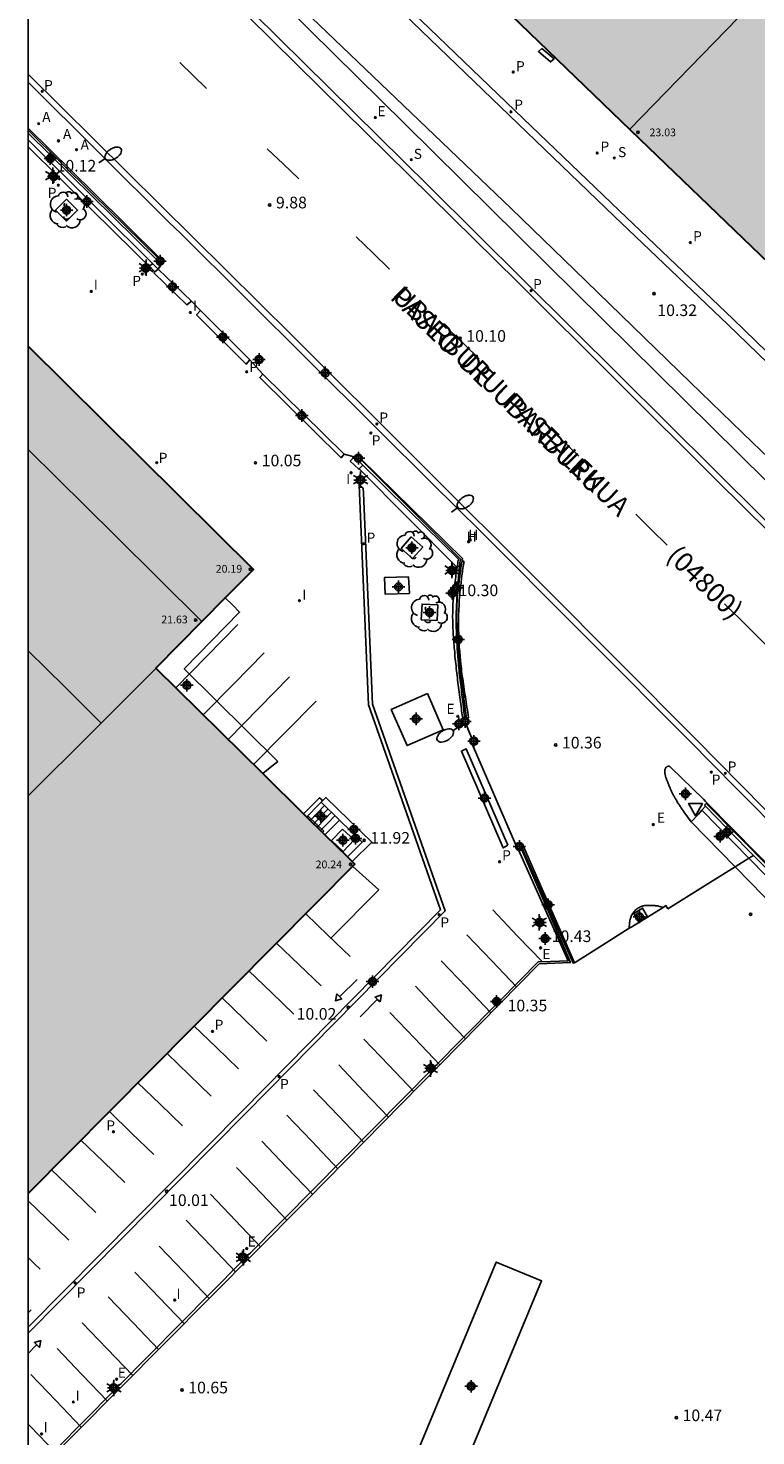
# Model space of a CAD drawing. Units: metres. Extents: x 585544 to 585894, y 4794540 to 4794791.
# Drawn here: x 585544 to 585591, y 4794627 to 4794717 of the extents above; entities that cross this region are included whole.
import ezdxf

# ---------------------------------------------------------------- set-up
doc = ezdxf.new("R2010")
doc.units = ezdxf.units.M
doc.header["$MEASUREMENT"] = 0
for name, color, linetype in [('010106', 9, 'Continuous'), ('020204', 9, 'Continuous'), ('020308', 9, 'Continuous'), ('060107', 9, 'Continuous'), ('060108', 9, 'Continuous'), ('060113', 4, 'Continuous'), ('060117', 9, 'Continuous'), ('060124', 9, 'Continuous'), ('060130', 9, 'Continuous'), ('060141', 9, 'Continuous'), ('060142', 4, 'Continuous'), ('060144', 9, 'Continuous'), ('060145', 9, 'Continuous'), ('070105', 6, 'Continuous'), ('070106', 6, 'Continuous'), ('070108', 9, 'Continuous'), ('070110', 9, 'Continuous'), ('080110', 9, 'Continuous'), ('080201', 9, 'Continuous'), ('080302', 9, 'Continuous'), ('080303', 9, 'Continuous'), ('080306', 9, 'Continuous'), ('080312', 8, 'Continuous'), ('090103', 9, 'Continuous'), ('090107', 9, 'Continuous'), ('100101', 9, 'Continuous'), ('100107', 3, 'Continuous'), ('100116', 71, 'Continuous'), ('100117', 54, 'Continuous'), ('100202', 3, 'Continuous'), ('200204', 4, 'Continuous'), ('200205', 4, 'Continuous'), ('200304', 4, 'Continuous'), ('200305', 4, 'Continuous'), ('210102', 4, 'Continuous'), ('210201', 9, 'Continuous'), ('210203', 4, 'Continuous'), ('210204', 9, 'Continuous'), ('210205', 4, 'Continuous'), ('210301', 9, 'Continuous'), ('210303', 4, 'Continuous'), ('210304', 9, 'Continuous'), ('210305', 4, 'Continuous'), ('220205', 1, 'Continuous'), ('220305', 1, 'Continuous'), ('250202', 9, 'Continuous'), ('250203', 9, 'Continuous'), ('260101', 9, 'Continuous'), ('260205', 9, 'Continuous'), ('270104', 9, 'Continuous'), ('270204', 9, 'Continuous'), ('270304', 9, 'Continuous'), ('990502', 254, 'Continuous'), ('Centroides', 1, 'Continuous')]:
    doc.layers.add(name, color=color, linetype=linetype)
doc.layers.add('080111', color=7, linetype='Continuous', lineweight=30)
doc.styles.add('ARIAL', font='arial.ttf', dxfattribs={"height": 1})
doc.styles.add('ARIALI', font='ariali.ttf', dxfattribs={"height": 1})
doc.styles.add('ROMANS', font='romans__.ttf', dxfattribs={"height": 1})

# ---------------------------------------------------------------- blocks, each defined once
blk = doc.blocks.new('Centroide')
for points in [[(0.402, 0), (-0.402, 0)], [(0, -0.402), (0, 0.402)]]:
    blk.add_lwpolyline(points)
for radius in [0.256, 0.159]:
    blk.add_circle((0, 0), radius)
blk = doc.blocks.new('ARBOL')
blk.add_circle((0, 0), 0.0587)
for centre, radius, start, end in [((-0.564, 0.381), 0.532, 92.28, 254.58), ((-0.28, 0.855), 0.3, 359.28777, 173.60777), ((0.097, 0.97), 0.21, 23.15651, 160.46651), ((0.438, 0.881), 0.24, 301.57804, 139.32804), ((-0.091, 0.321), 0.12, 119.14, 310.56), ((0.656, 0.288), 0.443, 319.85562, 114.76562), ((0.819, -0.249), 0.383, 235.52754, 62.02753), ((-0.556, -0.339), 0.555, 142.64, 266.54), ((-0.039, -0.384), 0.21, 189.64, 323.88), ((0.299, -0.624), 0.532, 224.67, 0.24), ((-0.301, -0.676), 0.45, 213.78, 295.32)]:
    blk.add_arc(centre, radius, start, end)
blk = doc.blocks.new('PUNTO')
blk.add_circle((0, 0), 0.075)
blk = doc.blocks.new('REGELE')
blk.add_circle((0, 0), 0.055)
blk = doc.blocks.new('PLUVI3')
blk.add_circle((0, 0), 0.055)
blk = doc.blocks.new('SANEA')
blk.add_circle((0, 0), 0.055)
blk = doc.blocks.new('REIND')
blk.add_circle((0, 0), 0.055)
blk = doc.blocks.new('SETRA')
at = {"linetype": 'Continuous'}
blk.add_lwpolyline([(0.451, 0.26), (-0.45, 0.26), (-0.001, -0.52)], close=True, dxfattribs=at)
blk = doc.blocks.new('FAROLJ')
for p, q in [((-0.215, 0.124), (-0.458, 0.264)), ((0, 0.248), (0, 0.528)), ((0.215, 0.124), (0.458, 0.264)), ((-0.215, -0.124), (-0.458, -0.264)), ((0, -0.248), (0, -0.528)), ((0.215, -0.124), (0.458, -0.264))]:
    blk.add_line(p, q)
blk.add_circle((0, 0), 0.248)
blk = doc.blocks.new('FAREDI')
blk.add_line((0, 0), (0.5, 0))
blk.add_lwpolyline([(0.5, 0, 0.159986), (0.538, -0.117, 0.106322), (0.675, -0.238, 0.071006), (0.858, -0.309, 0.057309), (1.099, -0.337, 0.057309), (1.339, -0.309, 0.071006), (1.522, -0.238, 0.106322), (1.659, -0.117, 0.159986), (1.697, 0, 0.159986), (1.659, 0.117, 0.106322), (1.522, 0.238, 0.071006), (1.339, 0.309, 0.057309), (1.099, 0.337, 0.057309), (0.858, 0.309, 0.071006), (0.675, 0.238, 0.106322), (0.538, 0.117, 0.159986)], format="xyb", close=True)
blk = doc.blocks.new('PLUVI2')
blk.add_circle((0, 0), 0.055)
blk = doc.blocks.new('PLUVI1')
blk.add_circle((0, 0), 0.055)
blk = doc.blocks.new('ABAS')
blk.add_circle((0, 0), 0.055)
blk = doc.blocks.new('HIDRAN')
blk.add_circle((0, 0), 0.055)
blk = doc.blocks.new('COTAPU')
blk.add_circle((0, 0), 0.075)

msp = doc.modelspace()

# ---------------------------------------------------------------- hatches: boundary and pattern name
at = {"layer": '990502'}
for points in [[(585697.379, 4794640.451), (585716.428, 4794625.967), (585716.428, 4794625.811), (585710.408, 4794617.931), (585704.354, 4794609.968), (585691.639, 4794619.641), (585684.679, 4794624.901), (585666.16, 4794639.081), (585653.45, 4794648.761), (585627.991, 4794668.101), (585624.532, 4794671.121), (585618.042, 4794676.961), (585605.673, 4794688.861), (585583.454, 4794710.251), (585570.454, 4794722.781), (585560.439, 4794732.434), (585560.485, 4794732.611), (585571.845, 4794744.37), (585574.325, 4794746.882), (585574.52, 4794746.765), (585574.545, 4794746.74), (585585.814, 4794735.8), (585608.853, 4794713.6), (585631.612, 4794691.661), (585633.952, 4794689.571), (585638.342, 4794685.641), (585642.291, 4794682.431), (585652.881, 4794674.361), (585663.47, 4794666.291), (585665.62, 4794664.651), (585667.77, 4794663.011), (585678.36, 4794654.961)], [(585552.294, 4794676.113), (585558.584, 4794682.482), (585551.329, 4794689.68), (585544.074, 4794696.877), (585544.073, 4794642.25), (585565.113, 4794663.473)]]:
    msp.add_hatch(color=256, dxfattribs=at).paths.add_polyline_path(points, flags=0)

# ---------------------------------------------------------------- linework, layer by layer
at = {"layer": '010106', "flags": 128}
msp.add_lwpolyline([(585544.071, 4794540.147), (585894.061, 4794540.139), (585894.067, 4794790.132), (585544.076, 4794790.14)], close=True, dxfattribs=at)
at = {"layer": '060107', "flags": 128}
msp.add_lwpolyline([(585570.952, 4794621.704), (585577.142, 4794636.613), (585574.222, 4794637.823), (585568.032, 4794622.914), (585570.952, 4794621.704)], dxfattribs=at)
at = {"layer": '060108', "flags": 128}
for points in [[(585544.075, 4794732.694), (585569.874, 4794707.182), (585588.303, 4794688.882), (585603.812, 4794673.472)], [(585602.042, 4794655.882), (585587.763, 4794670.322), (585587.033, 4794671.062), (585572.813, 4794685.342), (585572.113, 4794686.022), (585567.044, 4794691.052), (585566.314, 4794691.772), (585553.874, 4794704.162), (585553.164, 4794704.832), (585544.075, 4794713.893)]]:
    msp.add_lwpolyline(points, dxfattribs=at)
at = {"layer": '060113', "flags": 128}
for points in [[(585654.808, 4794630.809), (585645.01, 4794638.162), (585629.951, 4794649.512), (585620.081, 4794657.122), (585614.322, 4794662.512), (585600.262, 4794676.512), (585588.423, 4794688.222), (585575.574, 4794701.052), (585564.434, 4794712.031), (585550.495, 4794725.801), (585544.075, 4794732.169)], [(585660.958, 4794540.144), (585656.608, 4794550.534), (585652.558, 4794560.384), (585647.289, 4794572.994), (585637.97, 4794595.553), (585630.13, 4794614.603), (585624.221, 4794628.293), (585621.661, 4794632.453), (585618.361, 4794637.372), (585614.421, 4794642.722), (585611.421, 4794646.372), (585609.112, 4794648.992), (585606.332, 4794651.972), (585587.043, 4794671.582), (585577.263, 4794681.402), (585561.074, 4794697.552), (585544.075, 4794714.405)]]:
    msp.add_lwpolyline(points, dxfattribs=at)
at = {"layer": '060117', "flags": 128}
for points in [[(585563.037, 4794667.559), (585562.94, 4794667.661), (585562.843, 4794667.763), (585562.329, 4794667.244), (585561.815, 4794666.725)], [(585563.185, 4794665.374), (585563.659, 4794665.849), (585564.134, 4794666.323)]]:
    msp.add_lwpolyline(points, dxfattribs=at)
at = {"layer": '060124', "flags": 128}
for points in [[(585545.475, 4794708.822), (585545.335, 4794708.992), (585545.495, 4794709.132), (585545.645, 4794708.972), (585545.475, 4794708.822)], [(585545.705, 4794707.982), (585545.875, 4794707.812), (585545.705, 4794707.642), (585545.545, 4794707.812), (585545.705, 4794707.982)], [(585551.454, 4794701.952), (585551.694, 4794702.072), (585551.824, 4794701.832), (585551.574, 4794701.712), (585551.454, 4794701.952)], [(585571.703, 4794682.602), (585568.548, 4794685.787), (585565.394, 4794688.972)], [(585565.454, 4794688.452), (585565.684, 4794688.232), (585565.464, 4794688.002), (585565.234, 4794688.222), (585565.454, 4794688.452)], [(585571.393, 4794682.602), (585571.573, 4794682.392), (585571.373, 4794682.212), (585571.183, 4794682.412), (585571.393, 4794682.602)], [(585572.018, 4794683.031), (585572.075, 4794683.022), (585572.133, 4794683.012), (585572.123, 4794682.892), (585572.103, 4794682.772), (585572.083, 4794682.662), (585572.073, 4794682.542), (585572.053, 4794682.422), (585572.043, 4794682.302), (585572.023, 4794682.182), (585572.003, 4794682.062), (585571.993, 4794681.952), (585571.973, 4794681.832), (585571.963, 4794681.712), (585571.953, 4794681.592), (585571.933, 4794681.472), (585571.923, 4794681.352), (585571.913, 4794681.232), (585571.893, 4794681.112), (585571.883, 4794681.002), (585571.873, 4794680.882), (585571.863, 4794680.762), (585571.853, 4794680.642), (585571.843, 4794680.522), (585571.833, 4794680.402), (585571.823, 4794680.152), (585571.803, 4794679.892), (585571.803, 4794679.762), (585571.793, 4794679.622), (585571.793, 4794679.492), (585571.793, 4794679.352), (585571.793, 4794679.222), (585571.793, 4794679.082), (585571.793, 4794678.952), (585571.793, 4794678.812), (585571.793, 4794678.682), (585571.793, 4794678.542), (585571.803, 4794678.412), (585571.803, 4794678.272), (585571.813, 4794678.142), (585571.813, 4794678.002), (585571.823, 4794677.872), (585571.833, 4794677.732), (585571.843, 4794677.602), (585571.843, 4794677.462), (585571.853, 4794677.332), (585571.873, 4794677.192), (585571.893, 4794676.892), (585571.923, 4794676.592), (585571.943, 4794676.422), (585571.953, 4794676.252), (585571.973, 4794676.092), (585571.993, 4794675.922), (585572.013, 4794675.752), (585572.033, 4794675.592), (585572.063, 4794675.422), (585572.083, 4794675.252), (585572.103, 4794675.092), (585572.133, 4794674.922), (585572.153, 4794674.762), (585572.173, 4794674.592), (585572.203, 4794674.422), (585572.233, 4794674.262), (585572.253, 4794674.092), (585572.283, 4794673.932), (585572.303, 4794673.762), (585572.333, 4794673.592), (585572.363, 4794673.432), (585572.383, 4794673.262), (585572.413, 4794673.102), (585572.443, 4794672.932), (585572.374, 4794672.845)], [(585571.483, 4794680.842), (585571.273, 4794680.852), (585571.283, 4794681.062)], [(585571.283, 4794681.062), (585571.493, 4794681.052), (585571.485, 4794680.868)], [(585569.783, 4794674.472), (585570.803, 4794672.142), (585568.473, 4794671.123), (585567.453, 4794673.453), (585569.783, 4794674.472)], [(585572.043, 4794672.422), (585571.723, 4794672.292), (585571.593, 4794672.612), (585571.913, 4794672.742), (585572.043, 4794672.422)], [(585579.264, 4794657.118), (585577.553, 4794661.033), (585575.983, 4794664.613), (585575.937, 4794664.595), (585575.89, 4794664.578)], [(585577.063, 4794659.863), (585577.173, 4794659.703), (585577.003, 4794659.593), (585576.893, 4794659.763), (585577.063, 4794659.863)], [(585577.313, 4794658.553), (585577.233, 4794658.743), (585577.423, 4794658.823), (585577.503, 4794658.633), (585577.313, 4794658.553)], [(585574.233, 4794654.452), (585574.149, 4794654.543), (585574.063, 4794654.633), (585574.273, 4794654.803), (585574.422, 4794654.643)], [(585570.138, 4794650.31), (585570.003, 4794650.203), (585569.893, 4794650.343), (585570.033, 4794650.453), (585570.142, 4794650.314)], [(585570.142, 4794650.314), (585570.138, 4794650.31)], [(585557.864, 4794637.893), (585557.623, 4794638.134), (585557.953, 4794638.384), (585558.053, 4794638.284), (585558.152, 4794638.184)], [(585549.821, 4794629.756), (585549.603, 4794629.964), (585549.333, 4794629.674), (585549.435, 4794629.572), (585549.537, 4794629.47)]]:
    msp.add_lwpolyline(points, dxfattribs=at)
at = {"layer": '060130', "flags": 128}
for points in [[(585552.624, 4794702.142), (585552.454, 4794701.842)], [(585555.164, 4794699.182), (585554.584, 4794699.772)], [(585558.344, 4794695.992), (585559.184, 4794695.072)], [(585564.424, 4794689.902), (585565.074, 4794689.742)]]:
    msp.add_lwpolyline(points, dxfattribs=at)
at = {"layer": '060141', "flags": 128}
for points in [[(585562.021, 4794666.521), (585562.813, 4794667.353), (585562.953, 4794667.473)], [(585562.243, 4794666.303), (585562.705, 4794666.785), (585563.166, 4794667.266)], [(585562.464, 4794666.084), (585562.927, 4794666.567), (585563.389, 4794667.049)], [(585562.686, 4794665.866), (585563.149, 4794666.349), (585563.612, 4794666.832)], [(585562.907, 4794665.648), (585563.371, 4794666.131), (585563.835, 4794666.615)]]:
    msp.add_lwpolyline(points, dxfattribs=at)
at = {"layer": '060142', "flags": 128}
for points in [[(585681.469, 4794622.002), (585665.65, 4794634.082), (585661.61, 4794637.182), (585653.49, 4794643.402), (585648.68, 4794647.072), (585625.931, 4794664.442), (585622.062, 4794667.682), (585618.222, 4794671.062), (585613.002, 4794675.881), (585603.053, 4794685.461), (585593.873, 4794694.341), (585589.483, 4794698.611), (585582.144, 4794705.611), (585575.964, 4794711.551), (585560.095, 4794726.841)], [(585681.189, 4794621.652), (585665.38, 4794633.722), (585661.33, 4794636.832), (585653.21, 4794643.042), (585648.41, 4794646.712), (585625.651, 4794664.092), (585621.772, 4794667.342), (585617.922, 4794670.732), (585612.692, 4794675.551), (585602.723, 4794685.121), (585593.033, 4794694.501), (585589.143, 4794698.271), (585581.814, 4794705.261), (585575.634, 4794711.211), (585559.755, 4794726.501)], [(585544.075, 4794710.184), (585548.265, 4794706.013), (585552.454, 4794701.842)], [(585552.239, 4794701.657), (585548.155, 4794705.692), (585544.075, 4794709.721)], [(585544.073, 4794633.634), (585557.873, 4794647.573), (585570.633, 4794660.533), (585568.308, 4794667.143), (585565.983, 4794673.753), (585565.394, 4794687.902), (585565.654, 4794687.722)], [(585565.654, 4794687.722), (585565.674, 4794687.402), (585566.243, 4794673.803), (585568.588, 4794667.133), (585570.933, 4794660.463), (585558.063, 4794647.393), (585544.073, 4794633.235)]]:
    msp.add_lwpolyline(points, dxfattribs=at)
at = {"layer": '060144', "flags": 128}
msp.add_lwpolyline([(585563.034, 4794665.523), (585563.113, 4794665.603), (585562.143, 4794666.533), (585562.107, 4794666.503), (585562.072, 4794666.472)], dxfattribs=at)
at = {"layer": '060145', "flags": 128}
for points in [[(585586.783, 4794666.202), (585589.613, 4794663.305)], [(585589.613, 4794663.305), (585599.642, 4794653.042), (585599.942, 4794652.822), (585600.282, 4794652.712), (585600.732, 4794652.712), (585601.438, 4794652.733)], [(585584.967, 4794660.694), (585584.603, 4794660.783), (585584.563, 4794660.783), (585584.523, 4794660.793), (585584.483, 4794660.793), (585584.443, 4794660.803), (585584.403, 4794660.803), (585584.353, 4794660.813), (585584.313, 4794660.813), (585584.273, 4794660.813), (585584.233, 4794660.823), (585584.193, 4794660.823), (585584.143, 4794660.823), (585584.093, 4794660.823), (585584.063, 4794660.823), (585584.013, 4794660.823), (585583.983, 4794660.823), (585583.953, 4794660.823), (585583.903, 4794660.823), (585583.873, 4794660.813), (585583.843, 4794660.813), (585583.813, 4794660.813), (585583.793, 4794660.803), (585583.763, 4794660.803), (585583.713, 4794660.793), (585583.683, 4794660.783), (585583.653, 4794660.783), (585583.633, 4794660.773), (585583.603, 4794660.763), (585583.583, 4794660.753), (585583.553, 4794660.743), (585583.493, 4794660.723), (585583.443, 4794660.693), (585583.413, 4794660.673), (585583.373, 4794660.653), (585583.343, 4794660.643), (585583.313, 4794660.613), (585583.283, 4794660.593), (585583.263, 4794660.573), (585583.233, 4794660.553), (585583.203, 4794660.523), (585583.173, 4794660.503), (585583.153, 4794660.473), (585583.123, 4794660.443), (585583.103, 4794660.423), (585583.083, 4794660.393), (585583.063, 4794660.363), (585583.033, 4794660.333), (585583.013, 4794660.303), (585582.993, 4794660.273), (585582.983, 4794660.243), (585582.963, 4794660.213), (585582.943, 4794660.173), (585582.913, 4794660.113), (585582.883, 4794660.043), (585582.873, 4794660.013), (585582.863, 4794659.973), (585582.853, 4794659.933), (585582.843, 4794659.903), (585582.833, 4794659.863), (585582.833, 4794659.833), (585582.823, 4794659.793), (585582.823, 4794659.753), (585582.813, 4794659.723), (585582.813, 4794659.683), (585582.803, 4794659.643), (585582.803, 4794659.603), (585582.803, 4794659.573), (585582.803, 4794659.533), (585582.793, 4794659.493), (585582.793, 4794659.453), (585582.793, 4794659.423), (585582.793, 4794659.383), (585582.793, 4794659.342)]]:
    msp.add_lwpolyline(points, dxfattribs=at)
at = {"layer": '070105', "flags": 128}
for points in [[(585552.514, 4794702.592), (585548.295, 4794706.756), (585544.075, 4794710.919)], [(585552.313, 4794702.473), (585548.195, 4794706.534), (585544.075, 4794710.597)], [(585565.404, 4794689.422), (585568.594, 4794686.277), (585571.783, 4794683.132), (585571.753, 4794682.972), (585571.743, 4794682.852), (585571.723, 4794682.732), (585571.703, 4794682.602)], [(585565.509, 4794689.616), (585572.043, 4794683.192), (585572.023, 4794683.062), (585572.018, 4794683.031)], [(585571.703, 4794682.602), (585571.683, 4794682.482), (585571.663, 4794682.352), (585571.643, 4794682.232), (585571.623, 4794682.102), (585571.613, 4794681.982), (585571.593, 4794681.852), (585571.573, 4794681.732), (585571.563, 4794681.602), (585571.543, 4794681.482), (585571.533, 4794681.352), (585571.513, 4794681.232), (585571.503, 4794681.102), (585571.493, 4794680.982), (585571.485, 4794680.868)], [(585572.018, 4794683.031), (585572.003, 4794682.942), (585571.983, 4794682.822), (585571.963, 4794682.692), (585571.943, 4794682.572), (585571.923, 4794682.452), (585571.913, 4794682.322), (585571.893, 4794682.202), (585571.873, 4794682.072), (585571.853, 4794681.952), (585571.843, 4794681.832), (585571.823, 4794681.702), (585571.803, 4794681.582), (585571.793, 4794681.452), (585571.773, 4794681.332), (585571.763, 4794681.202), (585571.753, 4794681.082), (585571.733, 4794680.962), (585571.723, 4794680.832), (585571.713, 4794680.712), (585571.703, 4794680.582), (585571.703, 4794680.462), (585571.683, 4794680.202), (585571.673, 4794679.932), (585571.673, 4794679.802), (585571.663, 4794679.662), (585571.663, 4794679.522), (585571.663, 4794679.392), (585571.663, 4794679.252), (585571.663, 4794679.112), (585571.673, 4794678.972), (585571.673, 4794678.842), (585571.683, 4794678.702), (585571.683, 4794678.562), (585571.693, 4794678.422), (585571.703, 4794678.282), (585571.713, 4794678.152), (585571.723, 4794678.012), (585571.733, 4794677.872), (585571.743, 4794677.732), (585571.753, 4794677.602), (585571.763, 4794677.462), (585571.773, 4794677.322), (585571.783, 4794677.182), (585571.813, 4794676.892), (585571.843, 4794676.602), (585571.863, 4794676.452), (585571.873, 4794676.292), (585571.893, 4794676.142), (585571.913, 4794675.982), (585571.933, 4794675.832), (585571.943, 4794675.672), (585571.963, 4794675.522), (585571.983, 4794675.362), (585572.003, 4794675.212), (585572.023, 4794675.062), (585572.043, 4794674.902), (585572.063, 4794674.752), (585572.083, 4794674.592), (585572.103, 4794674.442), (585572.123, 4794674.292), (585572.143, 4794674.132), (585572.163, 4794673.982), (585572.183, 4794673.822), (585572.203, 4794673.672), (585572.223, 4794673.522), (585572.243, 4794673.362), (585572.303, 4794672.889)], [(585571.483, 4794680.842), (585571.473, 4794680.722), (585571.463, 4794680.602), (585571.453, 4794680.472), (585571.433, 4794680.202), (585571.423, 4794679.942), (585571.423, 4794679.802), (585571.423, 4794679.662), (585571.413, 4794679.522), (585571.413, 4794679.382), (585571.423, 4794679.242), (585571.423, 4794679.102), (585571.423, 4794678.962), (585571.423, 4794678.822), (585571.433, 4794678.682), (585571.443, 4794678.542), (585571.443, 4794678.412), (585571.453, 4794678.272), (585571.463, 4794678.132), (585571.473, 4794677.992), (585571.483, 4794677.852), (585571.493, 4794677.712), (585571.503, 4794677.572), (585571.513, 4794677.432), (585571.523, 4794677.302), (585571.543, 4794677.162), (585571.563, 4794676.862), (585571.593, 4794676.572), (585571.613, 4794676.422), (585571.633, 4794676.262), (585571.643, 4794676.102), (585571.663, 4794675.952), (585571.683, 4794675.792), (585571.703, 4794675.642), (585571.723, 4794675.482), (585571.733, 4794675.332), (585571.753, 4794675.182), (585571.773, 4794675.022), (585571.793, 4794674.872), (585571.813, 4794674.712), (585571.833, 4794674.562), (585571.853, 4794674.402), (585571.873, 4794674.252), (585571.893, 4794674.102), (585571.913, 4794673.942), (585571.933, 4794673.792), (585571.953, 4794673.632), (585571.973, 4794673.482), (585571.993, 4794673.332), (585572.064, 4794672.867)], [(585571.485, 4794680.868), (585571.483, 4794680.842)], [(585564.942, 4794663.642), (585566.213, 4794664.893), (585563.253, 4794667.783), (585563.037, 4794667.559)], [(585563.037, 4794667.559), (585562.953, 4794667.473), (585564.134, 4794666.323)], [(585586.783, 4794666.202), (585587.245, 4794666.709), (585587.465, 4794666.951)], [(585587.465, 4794666.951), (585587.707, 4794667.216)], [(585587.707, 4794667.216), (585587.643, 4794667.282), (585587.753, 4794667.392)], [(585587.707, 4794667.216), (585590.382, 4794664.452), (585590.789, 4794664.04)], [(585587.753, 4794667.392), (585587.783, 4794667.422)], [(585587.783, 4794667.422), (585602.412, 4794652.612)], [(585564.134, 4794666.323), (585565.593, 4794664.903), (585564.635, 4794663.944)], [(585575.652, 4794664.396), (585578.843, 4794657.243), (585577.153, 4794657.173), (585576.943, 4794657.193), (585574.422, 4794654.643)], [(585579.193, 4794657.073), (585577.528, 4794660.803), (585575.863, 4794664.534)], [(585590.789, 4794664.04), (585601.936, 4794652.752)], [(585574.233, 4794654.452), (585570.142, 4794650.314)], [(585574.422, 4794654.643), (585574.233, 4794654.452)], [(585570.138, 4794650.31), (585560.508, 4794640.568), (585558.152, 4794638.184)], [(585557.864, 4794637.893), (585549.821, 4794629.756)], [(585558.152, 4794638.184), (585557.864, 4794637.893)], [(585549.821, 4794629.756), (585549.537, 4794629.47)], [(585549.537, 4794629.47), (585544.073, 4794623.941)]]:
    msp.add_lwpolyline(points, dxfattribs=at)
at = {"layer": '070106', "flags": 128}
for points in [[(585572.273, 4794672.512), (585572.458, 4794672.057), (585572.643, 4794671.602)], [(585572.683, 4794671.172), (585575.453, 4794664.773)], [(585590.495, 4794663.857), (585590.789, 4794664.04)], [(585585.272, 4794660.593), (585588.03, 4794662.316), (585589.613, 4794663.305)], [(585589.613, 4794663.305), (585590.495, 4794663.857)], [(585579.264, 4794657.118), (585581.073, 4794658.258), (585582.793, 4794659.342)], [(585582.793, 4794659.342), (585582.953, 4794659.443)], [(585579.193, 4794657.073), (585579.247, 4794657.107)], [(585579.247, 4794657.107), (585579.264, 4794657.118)]]:
    msp.add_lwpolyline(points, dxfattribs=at)
at = {"layer": '070108', "flags": 128}
for points in [[(585544.075, 4794710.808), (585548.245, 4794706.684), (585552.415, 4794702.561)], [(585565.489, 4794689.566), (585571.913, 4794683.152), (585571.903, 4794683.032), (585571.883, 4794682.912), (585571.873, 4794682.782), (585571.863, 4794682.662), (585571.843, 4794682.542), (585571.833, 4794682.412), (585571.823, 4794682.292), (585571.803, 4794682.162), (585571.793, 4794682.042), (585571.783, 4794681.922), (585571.773, 4794681.792), (585571.763, 4794681.672), (585571.743, 4794681.542), (585571.733, 4794681.422), (585571.723, 4794681.302), (585571.713, 4794681.172), (585571.703, 4794681.052), (585571.693, 4794680.922), (585571.693, 4794680.802), (585571.683, 4794680.682), (585571.673, 4794680.552), (585571.673, 4794680.432), (585571.653, 4794680.172), (585571.653, 4794679.912), (585571.643, 4794679.772), (585571.643, 4794679.642), (585571.643, 4794679.502), (585571.643, 4794679.362), (585571.643, 4794679.232), (585571.643, 4794679.092), (585571.643, 4794678.952), (585571.643, 4794678.822), (585571.643, 4794678.682), (585571.653, 4794678.552), (585571.653, 4794678.412), (585571.663, 4794678.272), (585571.663, 4794678.142), (585571.673, 4794678.002), (585571.683, 4794677.872), (585571.683, 4794677.732), (585571.693, 4794677.592), (585571.703, 4794677.462), (585571.713, 4794677.322), (585571.723, 4794677.192), (585571.743, 4794676.892), (585571.773, 4794676.602), (585571.783, 4794676.442), (585571.793, 4794676.292), (585571.813, 4794676.132), (585571.833, 4794675.972), (585571.843, 4794675.812), (585571.863, 4794675.662), (585571.873, 4794675.502), (585571.893, 4794675.342), (585571.913, 4794675.192), (585571.933, 4794675.032), (585571.953, 4794674.872), (585571.973, 4794674.722), (585571.983, 4794674.562), (585572.003, 4794674.402), (585572.023, 4794674.252), (585572.043, 4794674.092), (585572.063, 4794673.942), (585572.083, 4794673.782), (585572.103, 4794673.622), (585572.123, 4794673.472), (585572.143, 4794673.312), (585572.194, 4794672.897)], [(585587.753, 4794667.392), (585602.382, 4794652.582)], [(585562.069, 4794641.867), (585569.338, 4794649.263), (585576.983, 4794657.043), (585578.993, 4794657.133), (585575.832, 4794664.506)], [(585582.953, 4794659.443), (585584.967, 4794660.694)], [(585584.967, 4794660.694), (585585.142, 4794660.803), (585585.272, 4794660.593)], [(585544.073, 4794623.728), (585552.883, 4794632.606), (585561.693, 4794641.484), (585562.069, 4794641.867)]]:
    msp.add_lwpolyline(points, dxfattribs=at)
at = {"layer": '070110', "flags": 128}
for points in [[(585552.313, 4794702.473), (585552.294, 4794702.452)], [(585552.294, 4794702.452), (585552.459, 4794702.297), (585552.624, 4794702.142)], [(585552.415, 4794702.561), (585552.364, 4794702.532), (585552.313, 4794702.473)], [(585552.514, 4794702.592), (585552.434, 4794702.572), (585552.415, 4794702.561)], [(585552.624, 4794702.142), (585552.684, 4794702.242), (585552.724, 4794702.312), (585552.744, 4794702.402), (585552.734, 4794702.472), (585552.694, 4794702.532), (585552.654, 4794702.562), (585552.604, 4794702.582), (585552.514, 4794702.592)], [(585558.674, 4794696.102), (585558.744, 4794696.172), (585558.814, 4794696.212), (585558.884, 4794696.232), (585558.984, 4794696.232), (585559.044, 4794696.202), (585559.104, 4794696.142), (585559.134, 4794696.052), (585559.114, 4794695.972), (585559.074, 4794695.902), (585559.004, 4794695.782), (585558.674, 4794696.102)], [(585565.074, 4794689.742), (585565.184, 4794689.832), (585565.274, 4794689.872), (585565.424, 4794689.862), (585565.484, 4794689.822), (585565.524, 4794689.752), (585565.524, 4794689.652), (585565.509, 4794689.616)], [(585565.404, 4794689.422), (585565.334, 4794689.492), (585565.074, 4794689.742)], [(585565.489, 4794689.566), (585565.404, 4794689.422)], [(585565.509, 4794689.616), (585565.489, 4794689.566)], [(585571.943, 4794672.822), (585572.064, 4794672.867)], [(585572.273, 4794672.512), (585572.163, 4794672.462), (585572.103, 4794672.442), (585571.943, 4794672.822)], [(585572.064, 4794672.867), (585572.133, 4794672.892), (585572.194, 4794672.897)], [(585572.194, 4794672.897), (585572.273, 4794672.902), (585572.303, 4794672.889)], [(585572.374, 4794672.845), (585572.413, 4794672.782), (585572.413, 4794672.672), (585572.363, 4794672.592), (585572.273, 4794672.512)], [(585572.303, 4794672.889), (585572.363, 4794672.862), (585572.374, 4794672.845)], [(585572.523, 4794671.552), (585572.643, 4794671.602)], [(585572.683, 4794671.172), (585572.523, 4794671.552)], [(585572.643, 4794671.602), (585572.693, 4794671.622), (585572.813, 4794671.632), (585572.913, 4794671.602), (585572.983, 4794671.532), (585573.003, 4794671.462), (585572.963, 4794671.352), (585572.883, 4794671.262), (585572.783, 4794671.202), (585572.683, 4794671.172)], [(585575.453, 4794664.773), (585575.633, 4794664.843), (585575.763, 4794664.853), (585575.863, 4794664.813), (585575.923, 4794664.743), (585575.913, 4794664.623), (585575.89, 4794664.578)], [(585575.652, 4794664.396), (585575.613, 4794664.383), (585575.453, 4794664.773)], [(585575.832, 4794664.506), (585575.773, 4794664.453), (585575.673, 4794664.403), (585575.652, 4794664.396)], [(585575.863, 4794664.534), (585575.832, 4794664.506)], [(585575.89, 4794664.578), (585575.863, 4794664.534)]]:
    msp.add_lwpolyline(points, dxfattribs=at)
at = {"layer": '080110', "flags": 128}
for points in [[(585582.828, 4794710.855), (585589.814, 4794718.041), (585596.784, 4794725.23)], [(585544.074, 4794690.205), (585549.67, 4794684.663), (585555.265, 4794679.122)], [(585544.074, 4794677.229), (585546.424, 4794674.901), (585548.774, 4794672.573)], [(585548.774, 4794672.573), (585552.304, 4794676.103)], [(585548.774, 4794672.573), (585548.189, 4794671.988), (585544.074, 4794667.873)]]:
    msp.add_lwpolyline(points, dxfattribs=at)
at = {"layer": '080111', "flags": 128}
for points in [[(585569.476, 4794741.919), (585560.485, 4794732.611), (585560.473, 4794732.565), (585560.468, 4794732.538), (585560.466, 4794732.499), (585560.47, 4794732.464), (585560.476, 4794732.434), (585560.525, 4794732.351), (585570.454, 4794722.781), (585583.454, 4794710.251), (585605.673, 4794688.861), (585618.042, 4794676.961), (585624.532, 4794671.121), (585627.991, 4794668.101), (585653.45, 4794648.761), (585665.825, 4794639.336)], [(585544.074, 4794696.877), (585551.329, 4794689.68), (585558.584, 4794682.482), (585556.765, 4794680.641)], [(585556.765, 4794680.641), (585552.294, 4794676.113), (585559.181, 4794669.322)], [(585559.181, 4794669.322), (585561.815, 4794666.725)], [(585561.815, 4794666.725), (585562.072, 4794666.472)], [(585562.072, 4794666.472), (585563.034, 4794665.523)], [(585563.034, 4794665.523), (585563.185, 4794665.374)], [(585563.185, 4794665.374), (585564.635, 4794663.944)], [(585564.942, 4794663.642), (585565.113, 4794663.473), (585544.073, 4794642.25)], [(585564.635, 4794663.944), (585564.942, 4794663.642)]]:
    msp.add_lwpolyline(points, dxfattribs=at)
at = {"layer": '090103', "flags": 128}
msp.add_lwpolyline([(585565.626, 4794689.204), (585565.494, 4794689.072), (585565.364, 4794688.942), (585564.814, 4794689.462), (585565.074, 4794689.742)], dxfattribs=at)
at = {"layer": '090107', "flags": 128}
msp.add_lwpolyline([(585568.573, 4794682.002), (585568.623, 4794680.932), (585567.073, 4794680.882), (585567.023, 4794681.962), (585568.573, 4794682.002)], dxfattribs=at)
at = {"layer": '100101', "flags": 128}
for points in [[(585546.545, 4794706.352), (585547.255, 4794705.642), (585546.545, 4794704.942), (585545.835, 4794705.652), (585546.545, 4794706.352)], [(585568.823, 4794683.182), (585568.093, 4794683.832), (585568.743, 4794684.572), (585569.483, 4794683.912), (585568.823, 4794683.182)], [(585570.413, 4794679.182), (585569.393, 4794679.232), (585569.443, 4794680.242), (585570.453, 4794680.192), (585570.413, 4794679.182)]]:
    msp.add_lwpolyline(points, dxfattribs=at)
at = {"layer": '100107', "flags": 128}
for points in [[(585587.465, 4794666.951), (585590.495, 4794663.857)], [(585590.495, 4794663.857), (585596.052, 4794658.182), (585601.438, 4794652.733)]]:
    msp.add_lwpolyline(points, dxfattribs=at)
at = {"layer": '100116', "flags": 128}
for points in [[(585656.75, 4794632.872), (585656.895, 4794633.162), (585656.98, 4794633.382), (585657.025, 4794633.652), (585657.01, 4794633.932), (585656.945, 4794634.242), (585656.795, 4794634.602), (585656.66, 4794634.852), (585655.92, 4794635.542), (585650.22, 4794639.852), (585645.86, 4794643.222), (585623.081, 4794660.502), (585618.962, 4794664.032), (585614.882, 4794667.632), (585609.962, 4794672.202), (585590.733, 4794690.672), (585586.743, 4794694.532), (585579.274, 4794701.771), (585575.174, 4794705.751), (585557.375, 4794722.821), (585544.075, 4794735.71)], [(585554.505, 4794724.871), (585568.324, 4794711.201), (585579.314, 4794700.362), (585591.633, 4794688.162)], [(585556.765, 4794680.641), (585557.225, 4794680.187), (585557.684, 4794679.733), (585554.124, 4794676.063), (585560.143, 4794670.103), (585559.662, 4794669.713), (585559.181, 4794669.322)], [(585586.783, 4794666.202), (585586.303, 4794666.852), (585586.273, 4794666.902), (585586.233, 4794666.952), (585586.203, 4794667.002), (585586.173, 4794667.052), (585586.133, 4794667.102), (585586.103, 4794667.152), (585586.073, 4794667.202), (585586.043, 4794667.252), (585586.003, 4794667.302), (585585.973, 4794667.342), (585585.943, 4794667.392), (585585.913, 4794667.442), (585585.883, 4794667.492), (585585.853, 4794667.542), (585585.823, 4794667.602), (585585.793, 4794667.652), (585585.763, 4794667.702), (585585.733, 4794667.752), (585585.703, 4794667.802), (585585.673, 4794667.852), (585585.643, 4794667.902), (585585.603, 4794667.992), (585585.553, 4794668.082), (585585.533, 4794668.122), (585585.513, 4794668.162), (585585.503, 4794668.202), (585585.483, 4794668.232), (585585.463, 4794668.272), (585585.443, 4794668.312), (585585.433, 4794668.352), (585585.413, 4794668.392), (585585.393, 4794668.432), (585585.373, 4794668.472), (585585.363, 4794668.512), (585585.343, 4794668.552), (585585.333, 4794668.592), (585585.313, 4794668.642), (585585.293, 4794668.682), (585585.283, 4794668.722), (585585.263, 4794668.762), (585585.243, 4794668.802), (585585.233, 4794668.852), (585585.213, 4794668.892), (585585.193, 4794668.962), (585585.163, 4794669.032), (585585.153, 4794669.062), (585585.143, 4794669.082), (585585.133, 4794669.112), (585585.123, 4794669.162), (585585.113, 4794669.192), (585585.103, 4794669.222), (585585.093, 4794669.242), (585585.093, 4794669.272), (585585.083, 4794669.322), (585585.073, 4794669.352), (585585.073, 4794669.402), (585585.073, 4794669.452), (585585.073, 4794669.482), (585585.073, 4794669.512), (585585.083, 4794669.532), (585585.083, 4794669.562), (585585.093, 4794669.592), (585585.113, 4794669.652), (585585.133, 4794669.672), (585585.153, 4794669.702), (585585.163, 4794669.722), (585585.183, 4794669.742)], [(585585.453, 4794669.722), (585585.423, 4794669.752), (585585.393, 4794669.772), (585585.373, 4794669.782), (585585.333, 4794669.792), (585585.313, 4794669.802), (585585.273, 4794669.792), (585585.243, 4794669.782), (585585.223, 4794669.772), (585585.203, 4794669.752), (585585.183, 4794669.742)], [(585587.783, 4794667.422), (585587.688, 4794667.532), (585587.593, 4794667.642), (585585.453, 4794669.722)]]:
    msp.add_lwpolyline(points, dxfattribs=at)
at = {"layer": '100117', "flags": 128}
msp.add_lwpolyline([(585577.164, 4794716.071), (585576.934, 4794715.881), (585577.714, 4794715.201), (585577.944, 4794715.401), (585577.164, 4794716.071)], dxfattribs=at)
at = {"layer": '210102', "flags": 128}
for points in [[(585554.584, 4794699.772), (585554.294, 4794699.532), (585552.174, 4794701.602), (585552.239, 4794701.657)], [(585552.239, 4794701.657), (585552.454, 4794701.842)], [(585552.454, 4794701.842), (585554.584, 4794699.772)], [(585558.344, 4794695.992), (585558.104, 4794695.712), (585554.914, 4794698.902), (585555.164, 4794699.182)], [(585555.164, 4794699.182), (585558.344, 4794695.992)], [(585564.424, 4794689.902), (585564.224, 4794689.682), (585558.984, 4794694.862), (585559.184, 4794695.072)], [(585559.184, 4794695.072), (585564.424, 4794689.902)], [(585574.973, 4794664.693), (585574.673, 4794664.523), (585571.973, 4794670.763), (585572.273, 4794670.922), (585574.973, 4794664.693)], [(585564.323, 4794665.743), (585565.073, 4794665.043), (585564.363, 4794664.293), (585563.613, 4794664.993), (585564.323, 4794665.743)]]:
    msp.add_lwpolyline(points, dxfattribs=at)
at = {"layer": '260101', "flags": 128}
for points in [[(585553.835, 4794715.162), (585554.695, 4794714.322), (585555.554, 4794713.482)], [(585559.464, 4794709.602), (585560.494, 4794708.622), (585561.514, 4794707.652)], [(585565.194, 4794703.922), (585566.274, 4794702.882), (585567.344, 4794701.832)], [(585571.224, 4794697.892), (585572.174, 4794696.982), (585573.124, 4794696.062)], [(585577.303, 4794691.952), (585578.413, 4794690.872), (585579.533, 4794689.792)], [(585583.213, 4794686.032), (585584.213, 4794685.042), (585585.223, 4794684.052)], [(585588.913, 4794680.272), (585590.403, 4794678.802), (585591.893, 4794677.322)], [(585557.574, 4794678.933), (585555.574, 4794676.893), (585553.574, 4794674.853)], [(585559.274, 4794677.113), (585557.314, 4794675.103), (585555.344, 4794673.103)], [(585560.913, 4794675.563), (585558.934, 4794673.543), (585556.954, 4794671.523)], [(585562.613, 4794673.993), (585560.603, 4794671.943), (585558.593, 4794669.893)], [(585563.572, 4794658.712), (585566.653, 4794661.833), (585564.973, 4794663.333)], [(585573.993, 4794660.523), (585575.593, 4794658.843), (585577.193, 4794657.173)], [(585564.803, 4794657.533), (585563.373, 4794658.903), (585561.953, 4794660.283)], [(585572.333, 4794658.913), (585573.933, 4794657.243), (585575.533, 4794655.563)], [(585562.943, 4794655.623), (585561.513, 4794657.003), (585560.073, 4794658.393)], [(585570.663, 4794657.243), (585572.273, 4794655.563), (585573.873, 4794653.883)], [(585561.193, 4794653.803), (585559.743, 4794655.203), (585558.293, 4794656.593)], [(585565.263, 4794656.043), (585564.143, 4794654.943), (585563.963, 4794655.113), (585563.863, 4794654.673), (585564.273, 4794654.793), (585563.963, 4794655.113)], [(585565.463, 4794653.633), (585566.553, 4794654.763), (585566.733, 4794654.603), (585566.823, 4794655.043), (585566.413, 4794654.913), (585566.733, 4794654.603)], [(585569.013, 4794655.603), (585570.613, 4794653.923), (585572.243, 4794652.223)], [(585559.453, 4794652.063), (585558.013, 4794653.463), (585556.563, 4794654.853)], [(585567.363, 4794653.923), (585568.973, 4794652.233), (585570.593, 4794650.543)], [(585557.613, 4794650.283), (585556.193, 4794651.663), (585554.763, 4794653.033)], [(585565.683, 4794652.203), (585567.293, 4794650.513), (585568.913, 4794648.823)], [(585555.853, 4794648.523), (585554.433, 4794649.893), (585553.013, 4794651.263)], [(585564.073, 4794650.533), (585565.673, 4794648.853), (585567.283, 4794647.173)], [(585554.003, 4794646.614), (585552.573, 4794647.994), (585551.143, 4794649.374)], [(585562.453, 4794648.923), (585564.073, 4794647.233), (585565.683, 4794645.543)], [(585552.173, 4794644.754), (585550.733, 4794646.144), (585549.303, 4794647.524)], [(585560.723, 4794647.293), (585562.333, 4794645.613), (585564.013, 4794643.843)], [(585550.303, 4794642.944), (585548.893, 4794644.304), (585547.473, 4794645.674)], [(585559.113, 4794645.623), (585560.713, 4794643.944), (585562.393, 4794642.194)], [(585548.433, 4794641.014), (585547.003, 4794642.394), (585545.573, 4794643.774)], [(585557.493, 4794643.914), (585559.113, 4794642.224), (585560.733, 4794640.524)], [(585546.683, 4794639.244), (585545.253, 4794640.624), (585544.073, 4794641.763)], [(585555.823, 4794642.194), (585557.433, 4794640.504), (585559.043, 4794638.814)], [(585554.253, 4794640.524), (585555.843, 4794638.864), (585557.433, 4794637.194)], [(585552.513, 4794638.844), (585554.123, 4794637.164), (585555.733, 4794635.474)], [(585544.853, 4794637.364), (585544.463, 4794637.738), (585544.073, 4794638.112)], [(585550.933, 4794637.184), (585552.523, 4794635.524), (585554.113, 4794633.854)], [(585549.233, 4794635.574), (585550.853, 4794633.884), (585552.473, 4794632.184)], [(585544.263, 4794634.754), (585544.168, 4794634.656), (585544.073, 4794634.557)], [(585547.553, 4794633.914), (585549.153, 4794632.234), (585550.803, 4794630.514)], [(585544.073, 4794631.924), (585544.613, 4794632.484), (585544.793, 4794632.324), (585544.883, 4794632.764), (585544.473, 4794632.634), (585544.793, 4794632.324)], [(585545.933, 4794632.254), (585547.533, 4794630.574), (585549.173, 4794628.864)], [(585544.243, 4794630.574), (585545.853, 4794628.894), (585547.493, 4794627.174)], [(585544.073, 4794627.38), (585544.193, 4794627.254), (585545.853, 4794625.524)]]:
    msp.add_lwpolyline(points, dxfattribs=at)
at = {"layer": '270104', "flags": 128}
msp.add_lwpolyline([(585583.403, 4794659.743), (585583.073, 4794660.303), (585583.643, 4794660.643), (585583.973, 4794660.073), (585583.403, 4794659.743)], dxfattribs=at)

# ---------------------------------------------------------------- block references
at = {"layer": '020204', "rotation": 359.9987685839998}
for p in [(585545.485, 4794708.992, 10.12), (585559.634, 4794705.982, 9.88), (585584.383, 4794700.261, 10.32), (585571.894, 4794697.382, 10.1), (585558.714, 4794689.352, 10.05), (585571.393, 4794680.982, 10.3), (585578.053, 4794671.162, 10.36), (585565.713, 4794665.023, 11.92), (585590.602, 4794660.252, 10.52), (585577.393, 4794658.683, 10.43), (585564.683, 4794654.243, 10.02), (585574.313, 4794654.653, 10.34), (585552.993, 4794642.384, 10.01), (585553.983, 4794629.584, 10.65), (585585.822, 4794627.793, 10.47)]:
    msp.add_blockref('COTAPU', p, dxfattribs=at)
at = {"layer": '080201', "rotation": 359.9987685839998}
for p in [(585583.344, 4794710.661, 23.03), (585558.387, 4794682.49, 20.19), (585554.854, 4794679.223, 21.63), (585564.837, 4794663.464, 20.24)]:
    msp.add_blockref('PUNTO', p, dxfattribs=at)
at = {"layer": '100202', "rotation": 359.9987685839998}
for p in [(585546.595, 4794705.652), (585568.923, 4794683.772), (585569.863, 4794679.642)]:
    msp.add_blockref('ARBOL', p, dxfattribs=at)
at = {"layer": '200204'}
for p in [(585572.438, 4794684.264, 10.02), (585572.546, 4794684.384, 9.98)]:
    msp.add_blockref('HIDRAN', p, dxfattribs=at)
at = {"layer": '200205', "rotation": 359.9987685839998}
for p in [(585544.745, 4794711.222, 9.77), (585546.025, 4794710.112, 9.77), (585547.185, 4794709.542, 9.77)]:
    msp.add_blockref('ABAS', p, dxfattribs=at)
at = {"layer": '210201', "rotation": 359.9987685839998}
for p in [(585575.314, 4794714.541, 9.61), (585580.724, 4794709.331, 9.83), (585546.015, 4794707.252, 10), (585586.723, 4794703.551, 10.34), (585551.424, 4794701.522, 9.98), (585566.144, 4794691.272, 9.91), (585552.354, 4794689.362, 10.19), (585588.073, 4794669.412, 10.25), (585574.433, 4794663.633, 10.23), (585555.943, 4794652.693, 10.12), (585549.563, 4794646.224, 10.12)]:
    msp.add_blockref('PLUVI1', p, dxfattribs=at)
at = {"layer": '210203', "rotation": 359.9987685839998}
msp.add_blockref('PLUVI2', (585558.144, 4794695.222, 9.98), dxfattribs=at)
at = {"layer": '210204', "rotation": 359.9987685839998}
for p in [(585568.754, 4794708.901, 10.05), (585581.824, 4794709.001, 9.98)]:
    msp.add_blockref('SANEA', p, dxfattribs=at)
at = {"layer": '210205', "rotation": 359.9987685839998}
for p in [(585544.975, 4794713.302, 9.57), (585575.174, 4794711.981, 9.54), (585576.464, 4794700.452, 10.01), (585566.534, 4794691.852, 9.85), (585565.684, 4794684.132, 10.01), (585588.973, 4794669.332, 10.09), (585570.543, 4794660.223, 9.98), (585560.233, 4794649.783, 9.95), (585547.093, 4794636.484, 9.95)]:
    msp.add_blockref('PLUVI3', p, dxfattribs=at)
at = {"layer": '220205', "rotation": 359.9987685839998}
for p in [(585566.434, 4794711.611, 10.04), (585571.743, 4794673.012, 10.21), (585584.333, 4794666.032, 10.4), (585577.073, 4794658.083, 10.25), (585558.153, 4794638.694, 10.13), (585549.773, 4794630.274, 10.15)]:
    msp.add_blockref('REGELE', p, dxfattribs=at)
at = {"layer": '250202'}
for p, rotation in [((585548.615, 4794708.702), 31.85156856400574), ((585571.333, 4794686.182), 35.66746858093432), ((585571.863, 4794672.362), 212.3081686561499)]:
    msp.add_blockref('FAREDI', p, dxfattribs=dict(at, rotation=rotation))
at = {"layer": '250203', "rotation": 359.9987685839998}
for p in [(585545.655, 4794707.862), (585551.674, 4794701.932), (585565.484, 4794688.272), (585571.363, 4794682.442), (585576.993, 4794659.733), (585569.983, 4794650.303), (585557.933, 4794638.134), (585549.593, 4794629.714)]:
    msp.add_blockref('FAROLJ', p, dxfattribs=at)
at = {"layer": '260205', "rotation": 359.9987685839998}
msp.add_blockref('SETRA', (585587.064, 4794667.122), dxfattribs=at)
at = {"layer": '270204', "rotation": 359.9987685839998}
for p in [(585548.134, 4794700.402, 10.04), (585554.514, 4794699.042, 9.99), (585564.874, 4794688.712, 10.01), (585561.544, 4794680.462, 10.12), (585553.513, 4794635.374, 10.13), (585546.983, 4794628.804, 10.13), (585544.933, 4794626.744, 10.12)]:
    msp.add_blockref('REIND', p, dxfattribs=at)
at = {"layer": 'Centroides', "rotation": 359.9987685839998}
for p in [(585545.495, 4794708.972), (585545.715, 4794707.812), (585546.545, 4794705.652), (585547.855, 4794706.202), (585551.634, 4794701.902), (585552.564, 4794702.362), (585553.374, 4794700.702), (585556.614, 4794697.462), (585558.944, 4794696.012), (585563.204, 4794695.152), (585561.694, 4794692.402), (585565.344, 4794689.652), (585565.454, 4794688.232), (585568.793, 4794683.882), (585571.373, 4794682.412), (585567.924, 4794681.356), (585571.383, 4794680.952), (585571.653, 4794681.292), (585569.923, 4794679.712), (585571.773, 4794677.972), (585554.294, 4794675.013), (585569.06, 4794672.847), (585572.213, 4794672.672), (585571.813, 4794672.522), (585572.783, 4794671.402), (585573.463, 4794667.743), (585586.403, 4794668.012), (585562.923, 4794666.573), (585565.053, 4794665.723), (585589.082, 4794665.542), (585564.343, 4794665.023), (585565.163, 4794665.143), (585575.713, 4794664.623), (585588.642, 4794665.272), (585577.563, 4794660.863), (585583.443, 4794660.083), (585577.033, 4794659.723), (585577.363, 4794658.683), (585566.253, 4794655.903), (585574.243, 4794654.623), (585570.021, 4794650.326), (585557.873, 4794638.144), (585549.573, 4794629.724), (585572.602, 4794629.814)]:
    msp.add_blockref('Centroide', p, dxfattribs=at)

# ---------------------------------------------------------------- texts
at = {"layer": '020308', "style": 'ARIAL'}
for s, p in [('10.12', (585545.902, 4794708.133)), ('9.88', (585560.034, 4794705.757)), ('10.32', (585584.599, 4794698.815)), ('10.10', (585572.294, 4794697.157)), ('10.05', (585559.114, 4794689.127)), ('10.30', (585571.793, 4794680.757)), ('10.36', (585578.453, 4794670.937)), ('11.92', (585566.113, 4794664.798)), ('10.43', (585577.793, 4794658.458)), ('10.02', (585561.365, 4794653.45)), ('10.35', (585574.95, 4794653.989)), ('10.01', (585553.144, 4794641.44)), ('10.65', (585554.383, 4794629.359)), ('10.47', (585586.222, 4794627.568))]:
    msp.add_text(s, height=0.75, rotation=359.99877, dxfattribs=at).set_placement(p)
at = {"layer": '080302', "style": 'ARIAL'}
msp.add_text('(04800)', height=1.25, rotation=316, dxfattribs=at).set_placement((585585.118, 4794683.237))
at = {"layer": '080303', "style": 'ARIAL'}
for s, p in [('23.03', (585584.094, 4794710.406)), ('20.19', (585556.152, 4794682.27)), ('21.63', (585552.646, 4794679.003)), ('20.24', (585562.587, 4794663.211))]:
    msp.add_text(s, height=0.5, rotation=359.99877, dxfattribs=at).set_placement(p)
at = {"layer": '080306', "style": 'ARIALI'}
msp.add_text('UBARBURU  PASEALEKUA', height=1.25, rotation=316, dxfattribs=at).set_placement((585567.428, 4794699.959))
at = {"layer": '080312', "style": 'ARIALI'}
msp.add_text('PASEO  DE  UBARBURU', height=1.25, rotation=316, dxfattribs=at).set_placement((585567.314, 4794699.959))
at = {"layer": '200304', "style": 'ROMANS'}
for p in [(585572.313, 4794684.266), (585572.42, 4794684.386)]:
    msp.add_text('H', height=0.65, dxfattribs=at).set_placement(p)
at = {"layer": '200305', "style": 'ROMANS'}
for p in [(585544.974, 4794711.33), (585546.313, 4794710.221), (585547.447, 4794709.536)]:
    msp.add_text('A', height=0.65, rotation=359.99877, dxfattribs=at).set_placement(p)
at = {"layer": '210301', "style": 'ROMANS'}
for p in [(585575.493, 4794714.599), (585580.936, 4794709.416), (585545.332, 4794706.436), (585586.905, 4794703.638), (585550.776, 4794700.758), (585566.202, 4794690.474), (585552.481, 4794689.35), (585588.1, 4794668.6), (585574.601, 4794663.725), (585556.082, 4794652.797), (585549.106, 4794646.308)]:
    msp.add_text('P', height=0.65, rotation=359.99877, dxfattribs=at).set_placement(p)
at = {"layer": '210303', "style": 'ROMANS'}
msp.add_text('P', height=0.65, rotation=359.99877, dxfattribs=at).set_placement((585558.315, 4794695.199))
at = {"layer": '210304', "style": 'ROMANS'}
for p in [(585568.907, 4794708.947), (585582.063, 4794709.059)]:
    msp.add_text('S', height=0.65, rotation=359.99877, dxfattribs=at).set_placement(p)
at = {"layer": '210305', "style": 'ROMANS'}
for p in [(585545.097, 4794713.377), (585575.383, 4794712.12), (585576.596, 4794700.549), (585566.695, 4794691.949), (585565.868, 4794684.203), (585589.129, 4794669.448), (585570.624, 4794659.395), (585560.297, 4794648.972), (585547.198, 4794635.539)]:
    msp.add_text('P', height=0.65, rotation=359.99877, dxfattribs=at).set_placement(p)
at = {"layer": '220305', "style": 'ROMANS'}
for p in [(585566.57, 4794711.7), (585571.015, 4794673.166), (585584.568, 4794666.146), (585577.191, 4794657.362), (585558.204, 4794638.826), (585549.843, 4794630.375)]:
    msp.add_text('E', height=0.65, rotation=359.99877, dxfattribs=at).set_placement(p)
at = {"layer": '270304', "style": 'ROMANS'}
for p in [(585548.3, 4794700.51), (585554.686, 4794699.156), (585564.554, 4794687.985), (585561.732, 4794680.531), (585553.622, 4794635.454), (585547.122, 4794628.891), (585545.072, 4794626.855)]:
    msp.add_text('I', height=0.65, rotation=359.99877, dxfattribs=at).set_placement(p)

doc.saveas('drawing.dxf')
